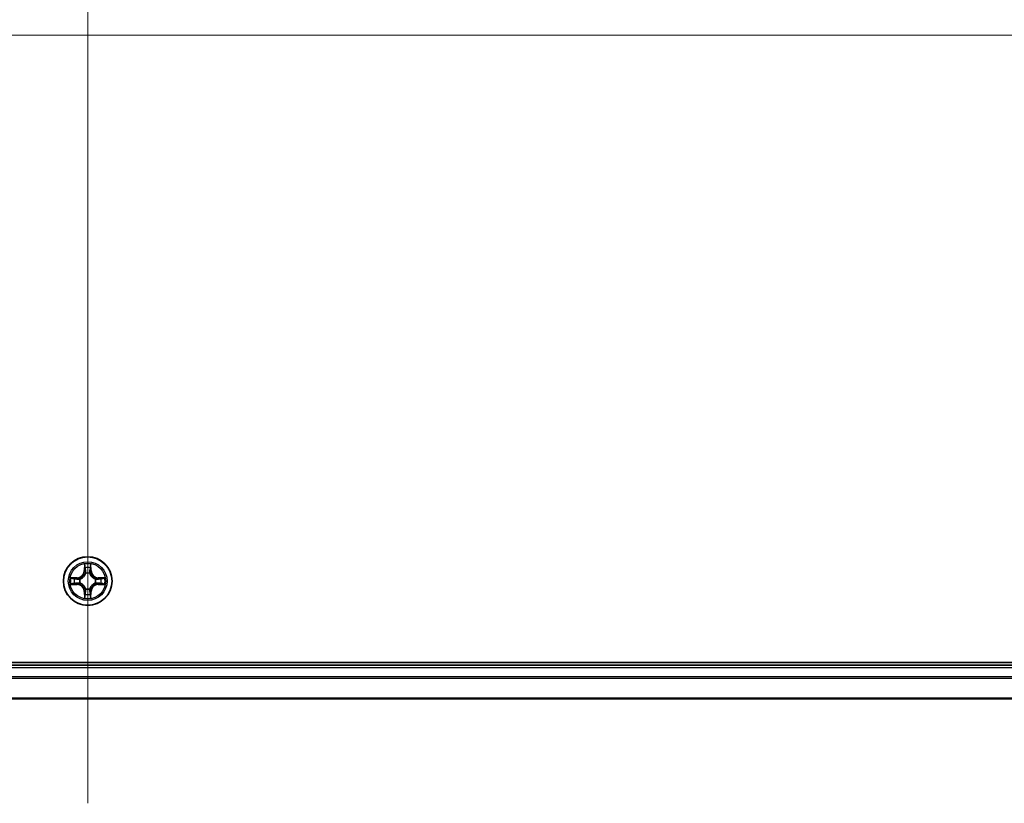
# Model space of a CAD drawing. Units: millimetres. Extents: x 36 to 9089, y 20 to 1425.
# Drawn here: x 1801 to 1918, y 232 to 325 of the extents above; entities that cross this region are included whole.
import ezdxf

# ---------------------------------------------------------------- set-up
doc = ezdxf.new("R2010")
doc.units = ezdxf.units.MM
doc.header["$LTSCALE"] = 2.5
for name, color, linetype, lineweight in [('Centerline (ISO)', 131, 'Continuous', 18), ('Visible (ISO)', 7, 'Continuous', 35), ('Visible Narrow (ISO)', 7, 'Continuous', 25)]:
    doc.layers.add(name, color=color, linetype=linetype, lineweight=lineweight)

msp = doc.modelspace()

# ---------------------------------------------------------------- linework, layer by layer
at = {"layer": 'Centerline (ISO)', "linetype": 'Continuous'}
for p, q in [((1809.2111, 414.9591), (1809.2111, 232.0519)), ((1582.7806, 323.5055), (2035.6415, 323.5055))]:
    msp.add_line(p, q, dxfattribs=at)
at = {"layer": 'Visible (ISO)'}
for p, q in [((2004.2111, 248.8055), (1614.2111, 248.8055)), ((1999.2111, 248.5055), (1619.2111, 248.5055)), ((1619.2111, 244.5055), (1999.2111, 244.5055))]:
    msp.add_line(p, q, dxfattribs=at)
msp.add_circle((1809.2111, 258.5055), 2.9, dxfattribs=at)
at = {"layer": 'Visible Narrow (ISO)'}
for p, q in [((1808.8206, 260.5282), (1808.807, 259.7487)), ((1809.6151, 259.7487), (1809.6015, 260.5282)), ((1808.8568, 259.7478), (1808.807, 259.7487)), ((1808.8568, 259.7478), (1808.8654, 260.2379)), ((1808.8568, 259.7478), (1808.9295, 259.7466)), ((1808.97, 259.4218), (1808.9646, 259.4424)), ((1809.4576, 259.4424), (1809.4522, 259.4218)), ((1809.5653, 259.7478), (1809.4927, 259.7466)), ((1809.5568, 260.2379), (1809.5653, 259.7478)), ((1809.5653, 259.7478), (1809.6151, 259.7487)), ((1807.9679, 258.9095), (1807.1884, 258.8959)), ((1807.1884, 258.1151), (1807.9679, 258.1014)), ((1807.4787, 258.8512), (1807.9688, 258.8597)), ((1807.9688, 258.1512), (1807.4787, 258.1598)), ((1807.9688, 258.8597), (1807.9679, 258.9095)), ((1807.9688, 258.1512), (1807.9679, 258.1014)), ((1807.9688, 258.8597), (1807.97, 258.7871)), ((1807.9688, 258.1512), (1807.97, 258.2239)), ((1808.2742, 258.752), (1808.2948, 258.7466)), ((1808.2948, 258.2644), (1808.2742, 258.259)), ((1810.1274, 258.7466), (1810.148, 258.752)), ((1810.148, 258.259), (1810.1274, 258.2644)), ((1810.4534, 258.8597), (1810.4521, 258.7871)), ((1810.4534, 258.1512), (1810.4521, 258.2239)), ((1810.4534, 258.8597), (1810.4543, 258.9095)), ((1810.4534, 258.8597), (1810.9435, 258.8512)), ((1810.9435, 258.1598), (1810.4534, 258.1512)), ((1810.4534, 258.1512), (1810.4543, 258.1014)), ((1811.2338, 258.8959), (1810.4543, 258.9095)), ((1810.4543, 258.1014), (1811.2338, 258.1151)), ((1808.8568, 257.2632), (1808.807, 257.2623)), ((1808.807, 257.2623), (1808.8206, 256.4828)), ((1808.8568, 257.2632), (1808.9295, 257.2644)), ((1808.8654, 256.7731), (1808.8568, 257.2632)), ((1808.9646, 257.5686), (1808.97, 257.5892)), ((1809.4522, 257.5892), (1809.4576, 257.5686)), ((1809.5653, 257.2632), (1809.4927, 257.2644)), ((1809.5653, 257.2632), (1809.5568, 256.7731)), ((1809.5653, 257.2632), (1809.6151, 257.2623)), ((1809.6015, 256.4828), (1809.6151, 257.2623)), ((1619.2111, 248.2055), (1999.2111, 248.2055)), ((1999.2111, 247.0992), (1619.2111, 247.0992)), ((1619.2111, 246.9455), (1999.2111, 246.9455)), ((1999.2111, 244.5519), (1619.2111, 244.5519))]:
    msp.add_line(p, q, dxfattribs=at)
for radius in [2.8677, 2.3092, 2.1415]:
    msp.add_circle((1809.2111, 258.5055), radius, dxfattribs=at)
for centre, radius, start, end in [((1809.2111, 258.5055), 2.0601, 79.074582, 100.925418), ((1807.953, 259.7636), 0.8542, 271, 359), ((1807.953, 259.7636), 0.904, 271, 359), ((1809.2111, 258.5055), 1.6122, 79.692479, 100.307521), ((1809.2111, 258.5055), 0.9688, 75.258044, 104.741956), ((1809.2111, 258.5055), 0.9475, 75.258044, 104.741956), ((1810.4692, 259.7636), 0.904, 181, 269), ((1810.4692, 259.7636), 0.8542, 181, 269), ((1809.2111, 258.5055), 2.0601, 169.074582, 190.925418), ((1809.2111, 258.5055), 1.6122, 169.692479, 190.307521), ((1807.953, 257.2474), 0.8542, 1, 89), ((1807.953, 257.2474), 0.904, 1, 89), ((1809.2111, 258.5055), 0.9688, 165.258044, 194.741956), ((1809.2111, 258.5055), 0.9475, 165.258044, 194.741956), ((1810.4692, 257.2474), 0.904, 91, 179), ((1810.4692, 257.2474), 0.8542, 91, 179), ((1809.2111, 258.5055), 0.9475, 345.258044, 14.741956), ((1809.2111, 258.5055), 0.9688, 345.258044, 14.741956), ((1809.2111, 258.5055), 1.6122, 349.692479, 10.307521), ((1809.2111, 258.5055), 2.0601, 349.074582, 10.925418), ((1809.2111, 258.5055), 1.6122, 259.692479, 280.307521), ((1809.2111, 258.5055), 0.9688, 255.258044, 284.741956), ((1809.2111, 258.5055), 0.9475, 255.258044, 284.741956), ((1809.2111, 258.5055), 2.0601, 259.074582, 280.925418)]:
    msp.add_arc(centre, radius, start, end, dxfattribs=at)
for centre, major_axis, ratio, start_param, end_param in [((1808.9152, 260.237), (-0.05, -0.002), 0.54850665, 4.7835784, 6.17876057), ((1808.9306, 260.0476), (-0.0494, -0.008), 0.89574018, 4.73044269, 6.08586581), ((1808.976, 259.3991), (-0.0492, 0.0091), 0.87684642, 5.10328313, 6.10089396), ((1808.976, 259.3991), (-0.0477, 0.0149), 0.41070123, 4.96449783, 6.18744952), ((1808.9793, 259.7457), (-0.0494, -0.008), 0.89572054, 4.73483766, 6.08588361), ((1809.4429, 259.7457), (0.0494, -0.008), 0.89572054, 0.1973017, 1.54834765), ((1809.4462, 259.3991), (0.0477, 0.0149), 0.41070123, 0.09573579, 1.31868747), ((1809.4462, 259.3991), (0.0492, 0.0091), 0.87684641, 0.18229136, 1.17990219), ((1809.4915, 260.0476), (0.0494, -0.008), 0.89574018, 0.19731949, 1.55274262), ((1809.507, 260.237), (0.05, -0.002), 0.54850665, 0.10442473, 1.4996069), ((1807.4796, 258.8014), (0.002, 0.05), 0.54850665, 0.10442473, 1.4996069), ((1807.4796, 258.2096), (0.002, -0.05), 0.54850665, 4.7835784, 6.17876057), ((1807.669, 258.786), (0.008, 0.0494), 0.89574018, 0.19731949, 1.55274262), ((1807.669, 258.225), (0.008, -0.0494), 0.89574018, 4.73044269, 6.08586581), ((1807.9709, 258.7373), (0.008, 0.0494), 0.89572054, 0.1973017, 1.54834765), ((1807.9709, 258.2737), (0.008, -0.0494), 0.89572054, 4.73483766, 6.08588361), ((1808.3175, 258.7406), (-0.0091, 0.0492), 0.87684641, 0.18229136, 1.17990219), ((1808.3175, 258.2704), (-0.0091, -0.0492), 0.87684642, 5.10328313, 6.10089396), ((1808.3175, 258.7406), (-0.0149, 0.0477), 0.41070123, 0.09573579, 1.31868747), ((1808.3175, 258.2704), (-0.0149, -0.0477), 0.41070123, 4.96449783, 6.18744952), ((1810.1047, 258.7406), (0.0091, 0.0492), 0.87684642, 5.10328313, 6.10089396), ((1810.1047, 258.7406), (0.0149, 0.0477), 0.41070123, 4.96449783, 6.18744952), ((1810.1047, 258.2704), (0.0149, -0.0477), 0.41070123, 0.09573579, 1.31868747), ((1810.1047, 258.2704), (0.0091, -0.0492), 0.87684641, 0.18229136, 1.17990219), ((1810.4513, 258.7373), (-0.008, 0.0494), 0.89572054, 4.73483766, 6.08588361), ((1810.4513, 258.2737), (-0.008, -0.0494), 0.89572054, 0.1973017, 1.54834765), ((1810.7532, 258.786), (-0.008, 0.0494), 0.89574018, 4.73044269, 6.08586581), ((1810.7532, 258.225), (-0.008, -0.0494), 0.89574018, 0.19731949, 1.55274262), ((1810.9426, 258.8014), (-0.002, 0.05), 0.54850665, 4.7835784, 6.17876057), ((1810.9426, 258.2096), (-0.002, -0.05), 0.54850665, 0.10442473, 1.4996069), ((1808.9306, 256.9634), (-0.0494, 0.008), 0.89574018, 0.19731949, 1.55274262), ((1808.976, 257.6119), (-0.0492, -0.0091), 0.87684641, 0.18229136, 1.17990219), ((1808.976, 257.6119), (-0.0477, -0.0149), 0.41070123, 0.09573579, 1.31868747), ((1808.9793, 257.2653), (-0.0494, 0.008), 0.89572054, 0.1973017, 1.54834765), ((1809.4429, 257.2653), (0.0494, 0.008), 0.89572054, 4.73483766, 6.08588361), ((1809.4462, 257.6119), (0.0477, -0.0149), 0.41070123, 4.96449783, 6.18744952), ((1809.4462, 257.6119), (0.0492, -0.0091), 0.87684642, 5.10328313, 6.10089396), ((1809.4915, 256.9634), (0.0494, 0.008), 0.89574018, 4.73044269, 6.08586581), ((1808.9152, 256.774), (-0.05, 0.002), 0.54850665, 0.10442473, 1.4996069), ((1809.507, 256.774), (0.05, 0.002), 0.54850665, 4.7835784, 6.17876057)]:
    msp.add_ellipse(centre, major_axis=major_axis, ratio=ratio, start_param=start_param, end_param=end_param, dxfattribs=at)
for points, knots in [([(1808.9105, 260.2642), (1808.9102, 260.2793), (1808.9081, 260.2948), (1808.8996, 260.3357), (1808.8914, 260.3613), (1808.8733, 260.41), (1808.8636, 260.433), (1808.8428, 260.4802), (1808.8317, 260.5043), (1808.8206, 260.5282)], [0, 0, 0, 0, 0.0059340385, 0.0059340385, 0.0154285, 0.0154285, 0.0237449879, 0.0237449879, 0.0323943032, 0.0323943032, 0.0323943032, 0.0323943032]), ([(1808.8206, 260.5282), (1808.8262, 260.5019), (1808.8318, 260.4754), (1808.8421, 260.4235), (1808.8469, 260.3981), (1808.8559, 260.3446), (1808.86, 260.3164), (1808.8642, 260.2714), (1808.8652, 260.2544), (1808.8654, 260.2379)], [-0.0323943032, -0.0323943032, -0.0323943032, -0.0323943032, -0.0237449879, -0.0237449879, -0.0154285, -0.0154285, -0.0059340385, -0.0059340385, 0, 0, 0, 0]), ([(1809.6015, 260.5282), (1809.5881, 260.4991), (1809.5744, 260.4697), (1809.5458, 260.4031), (1809.5315, 260.3664), (1809.5161, 260.3078), (1809.5122, 260.2855), (1809.5116, 260.2642)], [-0.0003383294, -0.0003383294, -0.0003383294, -0.0003383294, 0.0102009359, 0.0102009359, 0.0236501899, 0.0236501899, 0.0320559737, 0.0320559737, 0.0320559737, 0.0320559737]), ([(1809.5568, 260.2379), (1809.557, 260.2613), (1809.559, 260.2857), (1809.5666, 260.3501), (1809.5737, 260.3905), (1809.588, 260.4638), (1809.5948, 260.4962), (1809.6015, 260.5282)], [-0.0320559737, -0.0320559737, -0.0320559737, -0.0320559737, -0.0236501899, -0.0236501899, -0.0102009359, -0.0102009359, 0.0003383294, 0.0003383294, 0.0003383294, 0.0003383294]), ([(1808.2948, 258.7466), (1808.3107, 258.7518), (1808.3265, 258.7573), (1808.4225, 258.7939), (1808.5017, 258.8356), (1808.6243, 258.9234), (1808.67, 258.9621), (1808.7122, 259.0043), (1808.7545, 259.0466), (1808.7932, 259.0923), (1808.881, 259.2149), (1808.9227, 259.294), (1808.9592, 259.39), (1808.9648, 259.4059), (1808.97, 259.4218)], [-0.174866013, -0.174866013, -0.174866013, -0.174866013, -0.16940495, -0.16940495, -0.141674077, -0.141674077, -0.124342281, -0.124342281, -0.124342281, -0.107010485, -0.107010485, -0.079279611, -0.079279611, -0.073818549, -0.073818549, -0.073818549, -0.073818549]), ([(1808.929, 259.4158), (1808.9243, 259.4007), (1808.9193, 259.3856), (1808.886, 259.2944), (1808.8482, 259.2194), (1808.768, 259.1044), (1808.7326, 259.062), (1808.6936, 259.023), (1808.6546, 258.984), (1808.6121, 258.9486), (1808.4972, 258.8684), (1808.4222, 258.8305), (1808.331, 258.7973), (1808.3159, 258.7922), (1808.3008, 258.7875)], [0.073818549, 0.073818549, 0.073818549, 0.073818549, 0.079279611, 0.079279611, 0.107010485, 0.107010485, 0.124342281, 0.124342281, 0.124342281, 0.141674077, 0.141674077, 0.16940495, 0.16940495, 0.174866013, 0.174866013, 0.174866013, 0.174866013]), ([(1808.8654, 260.2379), (1808.867, 260.1975), (1808.8691, 260.1607), (1808.8743, 260.0967), (1808.8774, 260.0697), (1808.8808, 260.0485)], [0, 0, 0, 0, 0.014491423, 0.014491423, 0.0289828459, 0.0289828459, 0.0289828459, 0.0289828459]), ([(1808.8808, 260.0485), (1808.8889, 259.9981), (1808.897, 259.9478), (1808.9133, 259.8472), (1808.9214, 259.7969), (1808.9295, 259.7466)], [0, 0, 0, 0, 0.0343899271, 0.0343899271, 0.0687798542, 0.0687798542, 0.0687798542, 0.0687798542]), ([(1808.9226, 260.0917), (1808.9196, 260.1109), (1808.917, 260.1356), (1808.9129, 260.1939), (1808.9115, 260.2274), (1808.9105, 260.2642)], [-0.0289828459, -0.0289828459, -0.0289828459, -0.0289828459, -0.014491423, -0.014491423, 0, 0, 0, 0]), ([(1808.971, 259.7897), (1808.963, 259.84), (1808.9549, 259.8904), (1808.9388, 259.991), (1808.9307, 260.0413), (1808.9226, 260.0917)], [-0.0687798542, -0.0687798542, -0.0687798542, -0.0687798542, -0.0343899271, -0.0343899271, 0, 0, 0, 0]), ([(1808.9295, 259.7466), (1808.9411, 259.6782), (1808.9457, 259.6085), (1808.9406, 259.4973), (1808.9363, 259.457), (1808.929, 259.4158)], [0, 0, 0, 0, 0.0491206273, 0.0491206273, 0.0764653604, 0.0764653604, 0.0764653604, 0.0764653604]), ([(1808.9646, 259.4424), (1808.9734, 259.4857), (1808.9788, 259.528), (1808.9864, 259.6447), (1808.9826, 259.7178), (1808.971, 259.7897)], [-0.0764653604, -0.0764653604, -0.0764653604, -0.0764653604, -0.0491206273, -0.0491206273, 0, 0, 0, 0]), ([(1809.4511, 259.7897), (1809.4396, 259.7178), (1809.4358, 259.6447), (1809.4434, 259.528), (1809.4488, 259.4857), (1809.4576, 259.4424)], [-0.0982412545, -0.0982412545, -0.0982412545, -0.0982412545, -0.0491206273, -0.0491206273, -0.0217758941, -0.0217758941, -0.0217758941, -0.0217758941]), ([(1809.4996, 260.0917), (1809.4915, 260.0413), (1809.4834, 259.991), (1809.4673, 259.8904), (1809.4592, 259.84), (1809.4511, 259.7897)], [-0.0687798542, -0.0687798542, -0.0687798542, -0.0687798542, -0.0343899271, -0.0343899271, 0, 0, 0, 0]), ([(1809.4522, 259.4218), (1809.4573, 259.4059), (1809.4629, 259.39), (1809.4995, 259.294), (1809.5411, 259.2149), (1809.629, 259.0923), (1809.6677, 259.0466), (1809.7099, 259.0043), (1809.7522, 258.9621), (1809.7979, 258.9234), (1809.9205, 258.8356), (1809.9996, 258.7939), (1810.0956, 258.7573), (1810.1115, 258.7518), (1810.1274, 258.7466)], [-0.174866013, -0.174866013, -0.174866013, -0.174866013, -0.16940495, -0.16940495, -0.141674077, -0.141674077, -0.124342281, -0.124342281, -0.124342281, -0.107010485, -0.107010485, -0.079279611, -0.079279611, -0.073818549, -0.073818549, -0.073818549, -0.073818549]), ([(1809.4931, 259.4158), (1809.4859, 259.457), (1809.4816, 259.4973), (1809.4765, 259.6085), (1809.4811, 259.6782), (1809.4927, 259.7466)], [0.0217758941, 0.0217758941, 0.0217758941, 0.0217758941, 0.0491206273, 0.0491206273, 0.0982412545, 0.0982412545, 0.0982412545, 0.0982412545]), ([(1809.4927, 259.7466), (1809.5008, 259.7969), (1809.5089, 259.8472), (1809.5251, 259.9478), (1809.5332, 259.9981), (1809.5413, 260.0485)], [0, 0, 0, 0, 0.0343899271, 0.0343899271, 0.0687798542, 0.0687798542, 0.0687798542, 0.0687798542]), ([(1810.1214, 258.7875), (1810.1063, 258.7922), (1810.0912, 258.7973), (1810, 258.8305), (1809.925, 258.8684), (1809.81, 258.9486), (1809.7675, 258.984), (1809.7285, 259.023), (1809.6895, 259.062), (1809.6542, 259.1044), (1809.574, 259.2194), (1809.5361, 259.2944), (1809.5029, 259.3856), (1809.4978, 259.4007), (1809.4931, 259.4158)], [0.073818549, 0.073818549, 0.073818549, 0.073818549, 0.079279611, 0.079279611, 0.107010485, 0.107010485, 0.124342281, 0.124342281, 0.124342281, 0.141674077, 0.141674077, 0.16940495, 0.16940495, 0.174866013, 0.174866013, 0.174866013, 0.174866013]), ([(1809.5116, 260.2642), (1809.5107, 260.2277), (1809.5092, 260.1943), (1809.5052, 260.1359), (1809.5026, 260.1111), (1809.4996, 260.0917)], [-0.0289828459, -0.0289828459, -0.0289828459, -0.0289828459, -0.0145850634, -0.0145850634, 0, 0, 0, 0]), ([(1809.5413, 260.0485), (1809.5448, 260.0698), (1809.5479, 260.0971), (1809.553, 260.1612), (1809.5552, 260.1978), (1809.5568, 260.2379)], [0, 0, 0, 0, 0.0145850634, 0.0145850634, 0.0289828459, 0.0289828459, 0.0289828459, 0.0289828459]), ([(1807.4787, 258.8512), (1807.4553, 258.8515), (1807.4309, 258.8534), (1807.3665, 258.861), (1807.3261, 258.8681), (1807.2528, 258.8824), (1807.2204, 258.8892), (1807.1884, 258.8959)], [-0.0320559737, -0.0320559737, -0.0320559737, -0.0320559737, -0.0236501899, -0.0236501899, -0.0102009359, -0.0102009359, 0.0003383294, 0.0003383294, 0.0003383294, 0.0003383294]), ([(1807.1884, 258.8959), (1807.2175, 258.8825), (1807.2469, 258.8688), (1807.3135, 258.8403), (1807.3502, 258.8259), (1807.4088, 258.8105), (1807.431, 258.8066), (1807.4524, 258.806)], [-0.0003383294, -0.0003383294, -0.0003383294, -0.0003383294, 0.0102009359, 0.0102009359, 0.0236501899, 0.0236501899, 0.0320559737, 0.0320559737, 0.0320559737, 0.0320559737]), ([(1807.4524, 258.205), (1807.4373, 258.2046), (1807.4218, 258.2025), (1807.3809, 258.194), (1807.3553, 258.1858), (1807.3066, 258.1677), (1807.2835, 258.158), (1807.2364, 258.1373), (1807.2123, 258.1261), (1807.1884, 258.1151)], [0, 0, 0, 0, 0.0059340385, 0.0059340385, 0.0154285, 0.0154285, 0.0237449879, 0.0237449879, 0.0323943032, 0.0323943032, 0.0323943032, 0.0323943032]), ([(1807.1884, 258.1151), (1807.2147, 258.1206), (1807.2412, 258.1262), (1807.2931, 258.1365), (1807.3185, 258.1413), (1807.372, 258.1503), (1807.4002, 258.1544), (1807.4452, 258.1586), (1807.4622, 258.1596), (1807.4787, 258.1598)], [-0.0323943032, -0.0323943032, -0.0323943032, -0.0323943032, -0.0237449879, -0.0237449879, -0.0154285, -0.0154285, -0.0059340385, -0.0059340385, 0, 0, 0, 0]), ([(1807.4524, 258.806), (1807.4889, 258.8051), (1807.5223, 258.8037), (1807.5807, 258.7996), (1807.6055, 258.797), (1807.6249, 258.794)], [-0.0289828459, -0.0289828459, -0.0289828459, -0.0289828459, -0.0145850634, -0.0145850634, 0, 0, 0, 0]), ([(1807.6249, 258.217), (1807.6056, 258.214), (1807.581, 258.2114), (1807.5227, 258.2074), (1807.4892, 258.2059), (1807.4524, 258.205)], [-0.0289828459, -0.0289828459, -0.0289828459, -0.0289828459, -0.014491423, -0.014491423, 0, 0, 0, 0]), ([(1807.6681, 258.8358), (1807.6468, 258.8392), (1807.6195, 258.8423), (1807.5554, 258.8475), (1807.5188, 258.8496), (1807.4787, 258.8512)], [0, 0, 0, 0, 0.0145850634, 0.0145850634, 0.0289828459, 0.0289828459, 0.0289828459, 0.0289828459]), ([(1807.4787, 258.1598), (1807.5191, 258.1614), (1807.5559, 258.1636), (1807.6198, 258.1688), (1807.6469, 258.1718), (1807.6681, 258.1752)], [0, 0, 0, 0, 0.014491423, 0.014491423, 0.0289828459, 0.0289828459, 0.0289828459, 0.0289828459]), ([(1807.6249, 258.794), (1807.6752, 258.7859), (1807.7256, 258.7778), (1807.8262, 258.7617), (1807.8765, 258.7536), (1807.9269, 258.7455)], [-0.0687798542, -0.0687798542, -0.0687798542, -0.0687798542, -0.0343899271, -0.0343899271, 0, 0, 0, 0]), ([(1807.9269, 258.2655), (1807.8765, 258.2574), (1807.8262, 258.2493), (1807.7256, 258.2332), (1807.6752, 258.2251), (1807.6249, 258.217)], [-0.0687798542, -0.0687798542, -0.0687798542, -0.0687798542, -0.0343899271, -0.0343899271, 0, 0, 0, 0]), ([(1807.97, 258.7871), (1807.9197, 258.7952), (1807.8694, 258.8033), (1807.7688, 258.8195), (1807.7184, 258.8276), (1807.6681, 258.8358)], [0, 0, 0, 0, 0.0343899271, 0.0343899271, 0.0687798542, 0.0687798542, 0.0687798542, 0.0687798542]), ([(1807.6681, 258.1752), (1807.7184, 258.1833), (1807.7688, 258.1915), (1807.8694, 258.2077), (1807.9197, 258.2158), (1807.97, 258.2239)], [0, 0, 0, 0, 0.0343899271, 0.0343899271, 0.0687798542, 0.0687798542, 0.0687798542, 0.0687798542]), ([(1807.9269, 258.7455), (1807.9987, 258.734), (1808.0719, 258.7302), (1808.1886, 258.7378), (1808.2309, 258.7432), (1808.2742, 258.752)], [-0.0982412545, -0.0982412545, -0.0982412545, -0.0982412545, -0.0491206273, -0.0491206273, -0.0217758941, -0.0217758941, -0.0217758941, -0.0217758941]), ([(1808.2742, 258.259), (1808.2309, 258.2678), (1808.1886, 258.2732), (1808.0719, 258.2808), (1807.9987, 258.277), (1807.9269, 258.2655)], [-0.0764653604, -0.0764653604, -0.0764653604, -0.0764653604, -0.0491206273, -0.0491206273, 0, 0, 0, 0]), ([(1808.3008, 258.7875), (1808.2595, 258.7803), (1808.2193, 258.776), (1808.1081, 258.7709), (1808.0384, 258.7755), (1807.97, 258.7871)], [0.0217758941, 0.0217758941, 0.0217758941, 0.0217758941, 0.0491206273, 0.0491206273, 0.0982412545, 0.0982412545, 0.0982412545, 0.0982412545]), ([(1807.97, 258.2239), (1808.0384, 258.2355), (1808.1081, 258.2401), (1808.2193, 258.235), (1808.2595, 258.2307), (1808.3008, 258.2234)], [0, 0, 0, 0, 0.0491206273, 0.0491206273, 0.0764653604, 0.0764653604, 0.0764653604, 0.0764653604]), ([(1808.97, 257.5892), (1808.9648, 257.6051), (1808.9592, 257.6209), (1808.9227, 257.717), (1808.881, 257.7961), (1808.7932, 257.9187), (1808.7545, 257.9644), (1808.7122, 258.0067), (1808.67, 258.0489), (1808.6243, 258.0876), (1808.5017, 258.1754), (1808.4225, 258.2171), (1808.3265, 258.2536), (1808.3107, 258.2592), (1808.2948, 258.2644)], [-0.174866013, -0.174866013, -0.174866013, -0.174866013, -0.16940495, -0.16940495, -0.141674077, -0.141674077, -0.124342281, -0.124342281, -0.124342281, -0.107010485, -0.107010485, -0.079279611, -0.079279611, -0.073818549, -0.073818549, -0.073818549, -0.073818549]), ([(1808.3008, 258.2234), (1808.3159, 258.2188), (1808.331, 258.2137), (1808.4222, 258.1805), (1808.4972, 258.1426), (1808.6121, 258.0624), (1808.6546, 258.027), (1808.6936, 257.988), (1808.7326, 257.949), (1808.768, 257.9066), (1808.8482, 257.7916), (1808.886, 257.7166), (1808.9193, 257.6254), (1808.9243, 257.6103), (1808.929, 257.5952)], [0.073818549, 0.073818549, 0.073818549, 0.073818549, 0.079279611, 0.079279611, 0.107010485, 0.107010485, 0.124342281, 0.124342281, 0.124342281, 0.141674077, 0.141674077, 0.16940495, 0.16940495, 0.174866013, 0.174866013, 0.174866013, 0.174866013]), ([(1810.1274, 258.2644), (1810.1115, 258.2592), (1810.0956, 258.2536), (1809.9996, 258.2171), (1809.9205, 258.1754), (1809.7979, 258.0876), (1809.7522, 258.0489), (1809.7099, 258.0067), (1809.6677, 257.9644), (1809.629, 257.9187), (1809.5411, 257.7961), (1809.4995, 257.717), (1809.4629, 257.6209), (1809.4573, 257.6051), (1809.4522, 257.5892)], [-0.174866013, -0.174866013, -0.174866013, -0.174866013, -0.16940495, -0.16940495, -0.141674077, -0.141674077, -0.124342281, -0.124342281, -0.124342281, -0.107010485, -0.107010485, -0.079279611, -0.079279611, -0.073818549, -0.073818549, -0.073818549, -0.073818549]), ([(1809.4931, 257.5952), (1809.4978, 257.6103), (1809.5029, 257.6254), (1809.5361, 257.7166), (1809.574, 257.7916), (1809.6542, 257.9066), (1809.6895, 257.949), (1809.7285, 257.988), (1809.7675, 258.027), (1809.81, 258.0624), (1809.925, 258.1426), (1810, 258.1805), (1810.0912, 258.2137), (1810.1063, 258.2188), (1810.1214, 258.2234)], [0.073818549, 0.073818549, 0.073818549, 0.073818549, 0.079279611, 0.079279611, 0.107010485, 0.107010485, 0.124342281, 0.124342281, 0.124342281, 0.141674077, 0.141674077, 0.16940495, 0.16940495, 0.174866013, 0.174866013, 0.174866013, 0.174866013]), ([(1810.4521, 258.7871), (1810.3837, 258.7755), (1810.3141, 258.7709), (1810.2029, 258.776), (1810.1626, 258.7803), (1810.1214, 258.7875)], [0, 0, 0, 0, 0.0491206273, 0.0491206273, 0.0764653604, 0.0764653604, 0.0764653604, 0.0764653604]), ([(1810.1214, 258.2234), (1810.1626, 258.2307), (1810.2029, 258.235), (1810.3141, 258.2401), (1810.3837, 258.2355), (1810.4521, 258.2239)], [0.0217758941, 0.0217758941, 0.0217758941, 0.0217758941, 0.0491206273, 0.0491206273, 0.0982412545, 0.0982412545, 0.0982412545, 0.0982412545]), ([(1810.148, 258.752), (1810.1913, 258.7432), (1810.2336, 258.7378), (1810.3503, 258.7302), (1810.4234, 258.734), (1810.4953, 258.7455)], [-0.0764653604, -0.0764653604, -0.0764653604, -0.0764653604, -0.0491206273, -0.0491206273, 0, 0, 0, 0]), ([(1810.4953, 258.2655), (1810.4234, 258.277), (1810.3503, 258.2808), (1810.2336, 258.2732), (1810.1913, 258.2678), (1810.148, 258.259)], [-0.0982412545, -0.0982412545, -0.0982412545, -0.0982412545, -0.0491206273, -0.0491206273, -0.0217758941, -0.0217758941, -0.0217758941, -0.0217758941]), ([(1810.754, 258.8358), (1810.7037, 258.8276), (1810.6534, 258.8195), (1810.5528, 258.8033), (1810.5025, 258.7952), (1810.4521, 258.7871)], [0, 0, 0, 0, 0.0343899271, 0.0343899271, 0.0687798542, 0.0687798542, 0.0687798542, 0.0687798542]), ([(1810.4521, 258.2239), (1810.5025, 258.2158), (1810.5528, 258.2077), (1810.6534, 258.1915), (1810.7037, 258.1833), (1810.754, 258.1752)], [0, 0, 0, 0, 0.0343899271, 0.0343899271, 0.0687798542, 0.0687798542, 0.0687798542, 0.0687798542]), ([(1810.4953, 258.7455), (1810.5456, 258.7536), (1810.596, 258.7617), (1810.6966, 258.7778), (1810.7469, 258.7859), (1810.7972, 258.794)], [-0.0687798542, -0.0687798542, -0.0687798542, -0.0687798542, -0.0343899271, -0.0343899271, 0, 0, 0, 0]), ([(1810.7972, 258.217), (1810.7469, 258.2251), (1810.6966, 258.2332), (1810.596, 258.2493), (1810.5456, 258.2574), (1810.4953, 258.2655)], [-0.0687798542, -0.0687798542, -0.0687798542, -0.0687798542, -0.0343899271, -0.0343899271, 0, 0, 0, 0]), ([(1810.9435, 258.8512), (1810.9031, 258.8496), (1810.8663, 258.8474), (1810.8023, 258.8422), (1810.7752, 258.8392), (1810.754, 258.8358)], [0, 0, 0, 0, 0.014491423, 0.014491423, 0.0289828459, 0.0289828459, 0.0289828459, 0.0289828459]), ([(1810.754, 258.1752), (1810.7754, 258.1718), (1810.8027, 258.1687), (1810.8667, 258.1635), (1810.9034, 258.1614), (1810.9435, 258.1598)], [0, 0, 0, 0, 0.0145850634, 0.0145850634, 0.0289828459, 0.0289828459, 0.0289828459, 0.0289828459]), ([(1810.7972, 258.794), (1810.8165, 258.797), (1810.8412, 258.7996), (1810.8994, 258.8036), (1810.933, 258.8051), (1810.9698, 258.806)], [-0.0289828459, -0.0289828459, -0.0289828459, -0.0289828459, -0.014491423, -0.014491423, 0, 0, 0, 0]), ([(1810.9698, 258.205), (1810.9332, 258.2059), (1810.8999, 258.2073), (1810.8415, 258.2114), (1810.8166, 258.214), (1810.7972, 258.217)], [-0.0289828459, -0.0289828459, -0.0289828459, -0.0289828459, -0.0145850634, -0.0145850634, 0, 0, 0, 0]), ([(1811.2338, 258.8959), (1811.2075, 258.8904), (1811.181, 258.8848), (1811.1291, 258.8745), (1811.1037, 258.8696), (1811.0501, 258.8607), (1811.022, 258.8566), (1810.977, 258.8524), (1810.96, 258.8514), (1810.9435, 258.8512)], [-0.0323943032, -0.0323943032, -0.0323943032, -0.0323943032, -0.0237449879, -0.0237449879, -0.0154285, -0.0154285, -0.0059340385, -0.0059340385, 0, 0, 0, 0]), ([(1810.9435, 258.1598), (1810.9669, 258.1595), (1810.9913, 258.1576), (1811.0557, 258.15), (1811.0961, 258.1429), (1811.1693, 258.1286), (1811.2017, 258.1218), (1811.2338, 258.1151)], [-0.0320559737, -0.0320559737, -0.0320559737, -0.0320559737, -0.0236501899, -0.0236501899, -0.0102009359, -0.0102009359, 0.0003383294, 0.0003383294, 0.0003383294, 0.0003383294]), ([(1810.9698, 258.806), (1810.9849, 258.8064), (1811.0003, 258.8085), (1811.0413, 258.817), (1811.0669, 258.8252), (1811.1156, 258.8433), (1811.1386, 258.853), (1811.1858, 258.8737), (1811.2099, 258.8849), (1811.2338, 258.8959)], [0, 0, 0, 0, 0.0059340385, 0.0059340385, 0.0154285, 0.0154285, 0.0237449879, 0.0237449879, 0.0323943032, 0.0323943032, 0.0323943032, 0.0323943032]), ([(1811.2338, 258.1151), (1811.2047, 258.1285), (1811.1752, 258.1421), (1811.1087, 258.1707), (1811.072, 258.1851), (1811.0133, 258.2005), (1810.9911, 258.2044), (1810.9698, 258.205)], [-0.0003383294, -0.0003383294, -0.0003383294, -0.0003383294, 0.0102009359, 0.0102009359, 0.0236501899, 0.0236501899, 0.0320559737, 0.0320559737, 0.0320559737, 0.0320559737]), ([(1808.8808, 256.9625), (1808.8774, 256.9412), (1808.8743, 256.9139), (1808.8691, 256.8498), (1808.867, 256.8132), (1808.8654, 256.7731)], [0, 0, 0, 0, 0.0145850634, 0.0145850634, 0.0289828459, 0.0289828459, 0.0289828459, 0.0289828459]), ([(1808.9295, 257.2644), (1808.9214, 257.2141), (1808.9133, 257.1638), (1808.897, 257.0632), (1808.8889, 257.0129), (1808.8808, 256.9625)], [0, 0, 0, 0, 0.0343899271, 0.0343899271, 0.0687798542, 0.0687798542, 0.0687798542, 0.0687798542]), ([(1808.9105, 256.7468), (1808.9115, 256.7833), (1808.9129, 256.8167), (1808.917, 256.8751), (1808.9195, 256.8999), (1808.9226, 256.9193)], [-0.0289828459, -0.0289828459, -0.0289828459, -0.0289828459, -0.0145850634, -0.0145850634, 0, 0, 0, 0]), ([(1808.9226, 256.9193), (1808.9307, 256.9697), (1808.9388, 257.02), (1808.9549, 257.1206), (1808.963, 257.171), (1808.971, 257.2213)], [-0.0687798542, -0.0687798542, -0.0687798542, -0.0687798542, -0.0343899271, -0.0343899271, 0, 0, 0, 0]), ([(1808.929, 257.5952), (1808.9363, 257.554), (1808.9406, 257.5137), (1808.9457, 257.4025), (1808.9411, 257.3328), (1808.9295, 257.2644)], [0.0217758941, 0.0217758941, 0.0217758941, 0.0217758941, 0.0491206273, 0.0491206273, 0.0982412545, 0.0982412545, 0.0982412545, 0.0982412545]), ([(1808.971, 257.2213), (1808.9826, 257.2932), (1808.9864, 257.3663), (1808.9788, 257.483), (1808.9734, 257.5253), (1808.9646, 257.5686)], [-0.0982412545, -0.0982412545, -0.0982412545, -0.0982412545, -0.0491206273, -0.0491206273, -0.0217758941, -0.0217758941, -0.0217758941, -0.0217758941]), ([(1809.4576, 257.5686), (1809.4488, 257.5253), (1809.4434, 257.483), (1809.4358, 257.3663), (1809.4396, 257.2932), (1809.4511, 257.2213)], [-0.0764653604, -0.0764653604, -0.0764653604, -0.0764653604, -0.0491206273, -0.0491206273, 0, 0, 0, 0]), ([(1809.4511, 257.2213), (1809.4592, 257.171), (1809.4673, 257.1206), (1809.4834, 257.02), (1809.4915, 256.9697), (1809.4996, 256.9193)], [-0.0687798542, -0.0687798542, -0.0687798542, -0.0687798542, -0.0343899271, -0.0343899271, 0, 0, 0, 0]), ([(1809.4927, 257.2644), (1809.4811, 257.3328), (1809.4765, 257.4025), (1809.4816, 257.5137), (1809.4859, 257.554), (1809.4931, 257.5952)], [0, 0, 0, 0, 0.0491206273, 0.0491206273, 0.0764653604, 0.0764653604, 0.0764653604, 0.0764653604]), ([(1809.5413, 256.9625), (1809.5332, 257.0129), (1809.5251, 257.0632), (1809.5089, 257.1638), (1809.5008, 257.2141), (1809.4927, 257.2644)], [0, 0, 0, 0, 0.0343899271, 0.0343899271, 0.0687798542, 0.0687798542, 0.0687798542, 0.0687798542]), ([(1809.4996, 256.9193), (1809.5026, 256.9001), (1809.5052, 256.8754), (1809.5092, 256.8171), (1809.5107, 256.7836), (1809.5116, 256.7468)], [-0.0289828459, -0.0289828459, -0.0289828459, -0.0289828459, -0.014491423, -0.014491423, 0, 0, 0, 0]), ([(1809.5568, 256.7731), (1809.5552, 256.8135), (1809.553, 256.8503), (1809.5478, 256.9142), (1809.5448, 256.9413), (1809.5413, 256.9625)], [0, 0, 0, 0, 0.014491423, 0.014491423, 0.0289828459, 0.0289828459, 0.0289828459, 0.0289828459]), ([(1808.8654, 256.7731), (1808.8651, 256.7497), (1808.8632, 256.7253), (1808.8556, 256.6609), (1808.8484, 256.6205), (1808.8342, 256.5472), (1808.8274, 256.5148), (1808.8206, 256.4828)], [-0.0320559737, -0.0320559737, -0.0320559737, -0.0320559737, -0.0236501899, -0.0236501899, -0.0102009359, -0.0102009359, 0.0003383294, 0.0003383294, 0.0003383294, 0.0003383294]), ([(1808.8206, 256.4828), (1808.8341, 256.5119), (1808.8477, 256.5413), (1808.8763, 256.6079), (1808.8906, 256.6446), (1808.906, 256.7032), (1808.91, 256.7255), (1808.9105, 256.7468)], [-0.0003383294, -0.0003383294, -0.0003383294, -0.0003383294, 0.0102009359, 0.0102009359, 0.0236501899, 0.0236501899, 0.0320559737, 0.0320559737, 0.0320559737, 0.0320559737]), ([(1809.5116, 256.7468), (1809.512, 256.7317), (1809.5141, 256.7162), (1809.5226, 256.6753), (1809.5308, 256.6497), (1809.5489, 256.601), (1809.5585, 256.5779), (1809.5793, 256.5308), (1809.5905, 256.5067), (1809.6015, 256.4828)], [0, 0, 0, 0, 0.0059340385, 0.0059340385, 0.0154285, 0.0154285, 0.0237449879, 0.0237449879, 0.0323943032, 0.0323943032, 0.0323943032, 0.0323943032]), ([(1809.6015, 256.4828), (1809.596, 256.5091), (1809.5904, 256.5356), (1809.58, 256.5875), (1809.5752, 256.6129), (1809.5662, 256.6664), (1809.5622, 256.6946), (1809.558, 256.7396), (1809.557, 256.7566), (1809.5568, 256.7731)], [-0.0323943032, -0.0323943032, -0.0323943032, -0.0323943032, -0.0237449879, -0.0237449879, -0.0154285, -0.0154285, -0.0059340385, -0.0059340385, 0, 0, 0, 0])]:
    msp.add_open_spline(points, degree=3, knots=knots, dxfattribs=at)

doc.saveas('drawing.dxf')
